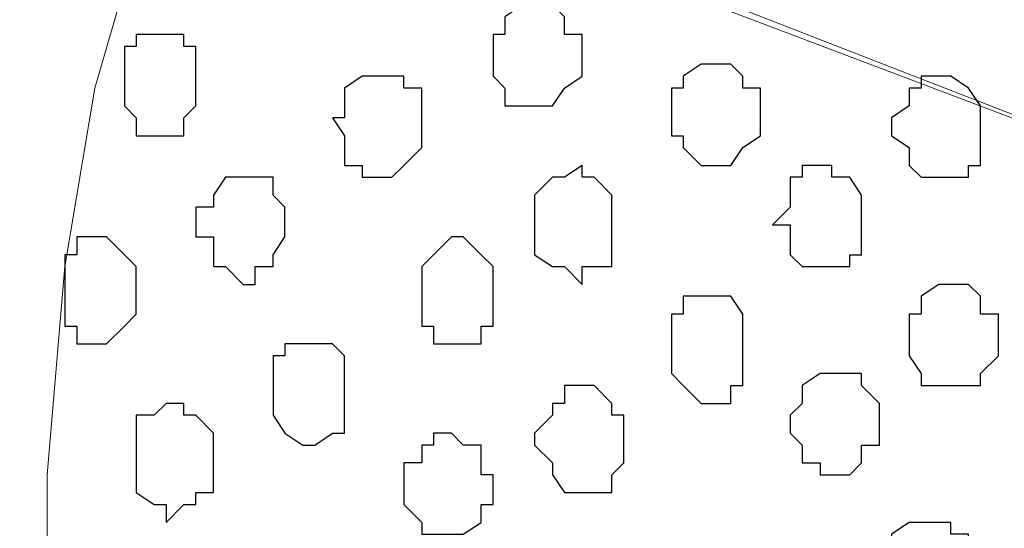
# Model space of a CAD drawing. Units: centimetres. Extents: x -8.7 to 9.3, y -9.1 to 13.4.
# Drawn here: x -3.1 to -2.8, y -3.4 to -3.2 of the extents above; entities that cross this region are included whole.
import ezdxf

# ---------------------------------------------------------------- set-up
doc = ezdxf.new("R2010")
doc.units = ezdxf.units.CM
doc.header["$MEASUREMENT"] = 0
doc.layers.add('Layer 1', color=7, linetype='Continuous')

msp = doc.modelspace()

# ---------------------------------------------------------------- linework, layer by layer
at = {"layer": 'Layer 1', "color": 254}
msp.add_open_spline([(-2.28671, 0.32408), (-2.28671, -0.16723), (-2.28671, -3.59481), (-2.28671, -3.59481), (-2.28671, -3.59481), (-2.28671, -3.59481), (-3.13126, -3.59481), (-3.13126, -3.59481), (-3.13126, -3.59481), (-3.13126, 0.93063), (-3.13126, 0.93063), (-3.13126, 0.93063), (-3.13126, 0.93063), (-2.6771, 0.63585), (-2.43487, 0.47862)], degree=3, knots=[0.5179179, 0.5179179, 0.5179179, 0.5179179, 0.75, 0.75, 0.75, 0.75, 1, 1, 1, 1.25, 1.25, 1.25, 1.25, 1.4333284, 1.4333284, 1.4333284, 1.4333284], dxfattribs=at)
at = {"layer": 'Layer 1', "lineweight": 9}
for points, knots in [([(-3.02966, -3.17359), (-3.02966, -3.17359), (-2.43064, -2.94711), (-2.43064, -2.94711), (-2.43064, -2.94711), (-2.43064, -2.94711), (-2.40947, -2.94711), (-2.40947, -2.94711), (-2.40947, -2.94711), (-2.40947, -2.94711), (-2.39889, -2.95346), (-2.39889, -2.95346), (-2.39889, -2.95346), (-2.39889, -2.95346), (-2.38831, -2.95769), (-2.38831, -2.95769), (-2.38831, -2.95769), (-2.38831, -2.95769), (-2.37137, -2.97886), (-2.37137, -2.97886), (-2.37137, -2.97886), (-2.37137, -2.97886), (-2.36079, -3.01061), (-2.36079, -3.01061), (-2.36079, -3.01061), (-2.36079, -3.01061), (-2.35021, -3.04659), (-2.35021, -3.04659), (-2.35021, -3.04659), (-2.35021, -3.04659), (-2.33962, -3.08892), (-2.33962, -3.08892), (-2.33962, -3.08892), (-2.33962, -3.08892), (-2.33962, -3.13126), (-2.33962, -3.13126), (-2.33962, -3.13126), (-2.33962, -3.13126), (-2.33539, -3.17994), (-2.33539, -3.17994), (-2.33539, -3.17994), (-2.33539, -3.17994), (-2.33962, -3.22651), (-2.33962, -3.22651), (-2.33962, -3.22651), (-2.33962, -3.22651), (-2.33962, -3.26884), (-2.33962, -3.26884), (-2.33962, -3.26884), (-2.33962, -3.26884), (-2.35021, -3.31117), (-2.35021, -3.31117), (-2.35021, -3.31117), (-2.35021, -3.31117), (-2.36079, -3.34292), (-2.36079, -3.34292), (-2.36079, -3.34292), (-2.36079, -3.34292), (-2.37137, -3.37467), (-2.37137, -3.37467), (-2.37137, -3.37467), (-2.37137, -3.37467), (-2.38831, -3.39584), (-2.38831, -3.39584), (-2.38831, -3.39584), (-2.38831, -3.39584), (-2.39889, -3.40007), (-2.39889, -3.40007), (-2.39889, -3.40007), (-2.39889, -3.40007), (-2.40947, -3.40642), (-2.40947, -3.40642), (-2.40947, -3.40642), (-2.40947, -3.40642), (-2.42006, -3.40642), (-2.42006, -3.40642), (-2.42006, -3.40642), (-2.42006, -3.40642), (-2.43064, -3.40007), (-2.43064, -3.40007), (-2.43064, -3.40007), (-2.43064, -3.40007), (-3.02966, -3.17359), (-3.02966, -3.17359)], [0, 0, 0, 0, 0.047619, 0.047619, 0.047619, 0.047619, 0.095238, 0.095238, 0.095238, 0.095238, 0.142857, 0.142857, 0.142857, 0.142857, 0.190476, 0.190476, 0.190476, 0.190476, 0.238095, 0.238095, 0.238095, 0.238095, 0.285714, 0.285714, 0.285714, 0.285714, 0.333333, 0.333333, 0.333333, 0.333333, 0.380952, 0.380952, 0.380952, 0.380952, 0.428571, 0.428571, 0.428571, 0.428571, 0.47619, 0.47619, 0.47619, 0.47619, 0.52381, 0.52381, 0.52381, 0.52381, 0.571429, 0.571429, 0.571429, 0.571429, 0.619048, 0.619048, 0.619048, 0.619048, 0.666667, 0.666667, 0.666667, 0.666667, 0.714286, 0.714286, 0.714286, 0.714286, 0.761905, 0.761905, 0.761905, 0.761905, 0.809524, 0.809524, 0.809524, 0.809524, 0.857143, 0.857143, 0.857143, 0.857143, 0.904762, 0.904762, 0.904762, 0.904762, 0.952381, 0.952381, 0.952381, 0.952381, 1, 1, 1, 1]), ([(-2.42006, -3.40642), (-2.42006, -3.40642), (-3.01907, -3.17359), (-3.01907, -3.17359), (-3.01907, -3.17359), (-3.01907, -3.17359), (-3.03601, -3.17359), (-3.03601, -3.17359), (-3.03601, -3.17359), (-3.03601, -3.17359), (-3.05082, -3.17994), (-3.05082, -3.17994), (-3.05082, -3.17994), (-3.05082, -3.17994), (-3.06776, -3.19476), (-3.06776, -3.19476), (-3.06776, -3.19476), (-3.06776, -3.19476), (-3.07834, -3.21169), (-3.07834, -3.21169), (-3.07834, -3.21169), (-3.07834, -3.21169), (-3.09316, -3.26249), (-3.09316, -3.26249), (-3.09316, -3.26249), (-3.09316, -3.26249), (-3.10374, -3.32599), (-3.10374, -3.32599), (-3.10374, -3.32599), (-3.10374, -3.32599), (-3.11009, -3.40007), (-3.11009, -3.40007), (-3.11009, -3.40007), (-3.11009, -3.40007), (-3.11009, -3.46992), (-3.11009, -3.46992), (-3.11009, -3.46992), (-3.11009, -3.46992), (-3.09951, -3.53766), (-3.09951, -3.53766), (-3.09951, -3.53766), (-3.09951, -3.53766), (-3.08257, -3.59057), (-3.08257, -3.59057), (-3.08257, -3.59057), (-3.08257, -3.59057), (-3.07834, -3.59057), (-3.07834, -3.59057), (-3.07834, -3.59057), (-3.07834, -3.59057), (-3.07834, -3.59481), (-3.07834, -3.59481), (-3.07834, -3.59481), (-3.07834, -3.59481), (-2.93652, -3.59481), (-2.93652, -3.59481), (-2.93652, -3.59481), (-2.93652, -3.59481), (-2.42006, -3.40642), (-2.42006, -3.40642)], [0, 0, 0, 0, 0.066667, 0.066667, 0.066667, 0.066667, 0.133333, 0.133333, 0.133333, 0.133333, 0.2, 0.2, 0.2, 0.2, 0.266667, 0.266667, 0.266667, 0.266667, 0.333333, 0.333333, 0.333333, 0.333333, 0.4, 0.4, 0.4, 0.4, 0.466667, 0.466667, 0.466667, 0.466667, 0.533333, 0.533333, 0.533333, 0.533333, 0.6, 0.6, 0.6, 0.6, 0.666667, 0.666667, 0.666667, 0.666667, 0.733333, 0.733333, 0.733333, 0.733333, 0.8, 0.8, 0.8, 0.8, 0.866667, 0.866667, 0.866667, 0.866667, 0.933333, 0.933333, 0.933333, 0.933333, 1, 1, 1, 1])]:
    msp.add_open_spline(points, degree=3, knots=knots, dxfattribs=at)
at = {"layer": 'Layer 1', "color": 253}
for points, knots in [([(-2.95134, -3.25402), (-2.95134, -3.25402), (-2.95134, -3.24344), (-2.95134, -3.24344), (-2.95134, -3.24344), (-2.95134, -3.24344), (-2.94711, -3.24344), (-2.94711, -3.24344), (-2.94711, -3.24344), (-2.94711, -3.24344), (-2.94711, -3.23709), (-2.94711, -3.23709), (-2.94711, -3.23709), (-2.94711, -3.23709), (-2.94076, -3.23286), (-2.94076, -3.23286), (-2.94076, -3.23286), (-2.94076, -3.23286), (-2.93017, -3.23286), (-2.93017, -3.23286), (-2.93017, -3.23286), (-2.93017, -3.23286), (-2.92594, -3.23709), (-2.92594, -3.23709), (-2.92594, -3.23709), (-2.92594, -3.23709), (-2.92594, -3.24344), (-2.92594, -3.24344), (-2.92594, -3.24344), (-2.92594, -3.24344), (-2.91959, -3.24344), (-2.91959, -3.24344), (-2.91959, -3.24344), (-2.91959, -3.24344), (-2.91959, -3.25826), (-2.91959, -3.25826), (-2.91959, -3.25826), (-2.91959, -3.25826), (-2.92594, -3.26249), (-2.92594, -3.26249), (-2.92594, -3.26249), (-2.92594, -3.26249), (-2.93017, -3.26884), (-2.93017, -3.26884), (-2.93017, -3.26884), (-2.93017, -3.26884), (-2.94711, -3.26884), (-2.94711, -3.26884), (-2.94711, -3.26884), (-2.94711, -3.26884), (-2.94711, -3.26249), (-2.94711, -3.26249), (-2.94711, -3.26249), (-2.94711, -3.26249), (-2.95134, -3.25826), (-2.95134, -3.25826), (-2.95134, -3.25826), (-2.95134, -3.25826), (-2.95134, -3.25402), (-2.95134, -3.25402)], [0, 0, 0, 0, 0.066667, 0.066667, 0.066667, 0.066667, 0.133333, 0.133333, 0.133333, 0.133333, 0.2, 0.2, 0.2, 0.2, 0.266667, 0.266667, 0.266667, 0.266667, 0.333333, 0.333333, 0.333333, 0.333333, 0.4, 0.4, 0.4, 0.4, 0.466667, 0.466667, 0.466667, 0.466667, 0.533333, 0.533333, 0.533333, 0.533333, 0.6, 0.6, 0.6, 0.6, 0.666667, 0.666667, 0.666667, 0.666667, 0.733333, 0.733333, 0.733333, 0.733333, 0.8, 0.8, 0.8, 0.8, 0.866667, 0.866667, 0.866667, 0.866667, 0.933333, 0.933333, 0.933333, 0.933333, 1, 1, 1, 1]), ([(-3.08257, -3.25826), (-3.08257, -3.25826), (-3.08257, -3.24767), (-3.08257, -3.24767), (-3.08257, -3.24767), (-3.08257, -3.24767), (-3.07834, -3.24767), (-3.07834, -3.24767), (-3.07834, -3.24767), (-3.07834, -3.24767), (-3.07834, -3.24344), (-3.07834, -3.24344), (-3.07834, -3.24344), (-3.07834, -3.24344), (-3.06141, -3.24344), (-3.06141, -3.24344), (-3.06141, -3.24344), (-3.06141, -3.24344), (-3.06141, -3.24767), (-3.06141, -3.24767), (-3.06141, -3.24767), (-3.06141, -3.24767), (-3.05717, -3.24767), (-3.05717, -3.24767), (-3.05717, -3.24767), (-3.05717, -3.24767), (-3.05717, -3.26884), (-3.05717, -3.26884), (-3.05717, -3.26884), (-3.05717, -3.26884), (-3.06141, -3.27307), (-3.06141, -3.27307), (-3.06141, -3.27307), (-3.06141, -3.27307), (-3.06141, -3.27942), (-3.06141, -3.27942), (-3.06141, -3.27942), (-3.06141, -3.27942), (-3.07834, -3.27942), (-3.07834, -3.27942), (-3.07834, -3.27942), (-3.07834, -3.27942), (-3.07834, -3.27307), (-3.07834, -3.27307), (-3.07834, -3.27307), (-3.07834, -3.27307), (-3.08257, -3.26884), (-3.08257, -3.26884), (-3.08257, -3.26884), (-3.08257, -3.26884), (-3.08257, -3.25826), (-3.08257, -3.25826)], [0, 0, 0, 0, 0.076923, 0.076923, 0.076923, 0.076923, 0.153846, 0.153846, 0.153846, 0.153846, 0.230769, 0.230769, 0.230769, 0.230769, 0.307692, 0.307692, 0.307692, 0.307692, 0.384615, 0.384615, 0.384615, 0.384615, 0.461538, 0.461538, 0.461538, 0.461538, 0.538462, 0.538462, 0.538462, 0.538462, 0.615385, 0.615385, 0.615385, 0.615385, 0.692308, 0.692308, 0.692308, 0.692308, 0.769231, 0.769231, 0.769231, 0.769231, 0.846154, 0.846154, 0.846154, 0.846154, 0.923077, 0.923077, 0.923077, 0.923077, 1, 1, 1, 1]), ([(-2.88784, -3.27307), (-2.88784, -3.27307), (-2.88784, -3.26249), (-2.88784, -3.26249), (-2.88784, -3.26249), (-2.88784, -3.26249), (-2.88361, -3.26249), (-2.88361, -3.26249), (-2.88361, -3.26249), (-2.88361, -3.26249), (-2.88361, -3.25826), (-2.88361, -3.25826), (-2.88361, -3.25826), (-2.88361, -3.25826), (-2.87726, -3.25402), (-2.87726, -3.25402), (-2.87726, -3.25402), (-2.87726, -3.25402), (-2.86667, -3.25402), (-2.86667, -3.25402), (-2.86667, -3.25402), (-2.86667, -3.25402), (-2.86244, -3.25826), (-2.86244, -3.25826), (-2.86244, -3.25826), (-2.86244, -3.25826), (-2.86244, -3.26249), (-2.86244, -3.26249), (-2.86244, -3.26249), (-2.86244, -3.26249), (-2.85609, -3.26249), (-2.85609, -3.26249), (-2.85609, -3.26249), (-2.85609, -3.26249), (-2.85609, -3.27942), (-2.85609, -3.27942), (-2.85609, -3.27942), (-2.85609, -3.27942), (-2.86244, -3.28366), (-2.86244, -3.28366), (-2.86244, -3.28366), (-2.86244, -3.28366), (-2.86667, -3.29001), (-2.86667, -3.29001), (-2.86667, -3.29001), (-2.86667, -3.29001), (-2.87726, -3.29001), (-2.87726, -3.29001), (-2.87726, -3.29001), (-2.87726, -3.29001), (-2.88361, -3.28366), (-2.88361, -3.28366), (-2.88361, -3.28366), (-2.88361, -3.28366), (-2.88361, -3.27942), (-2.88361, -3.27942), (-2.88361, -3.27942), (-2.88361, -3.27942), (-2.88784, -3.27942), (-2.88784, -3.27942), (-2.88784, -3.27942), (-2.88784, -3.27942), (-2.88784, -3.27307), (-2.88784, -3.27307)], [0, 0, 0, 0, 0.0625, 0.0625, 0.0625, 0.0625, 0.125, 0.125, 0.125, 0.125, 0.1875, 0.1875, 0.1875, 0.1875, 0.25, 0.25, 0.25, 0.25, 0.3125, 0.3125, 0.3125, 0.3125, 0.375, 0.375, 0.375, 0.375, 0.4375, 0.4375, 0.4375, 0.4375, 0.5, 0.5, 0.5, 0.5, 0.5625, 0.5625, 0.5625, 0.5625, 0.625, 0.625, 0.625, 0.625, 0.6875, 0.6875, 0.6875, 0.6875, 0.75, 0.75, 0.75, 0.75, 0.8125, 0.8125, 0.8125, 0.8125, 0.875, 0.875, 0.875, 0.875, 0.9375, 0.9375, 0.9375, 0.9375, 1, 1, 1, 1]), ([(-2.80952, -3.27942), (-2.80952, -3.27942), (-2.80952, -3.27307), (-2.80952, -3.27307), (-2.80952, -3.27307), (-2.80952, -3.27307), (-2.80317, -3.26884), (-2.80317, -3.26884), (-2.80317, -3.26884), (-2.80317, -3.26884), (-2.80317, -3.26249), (-2.80317, -3.26249), (-2.80317, -3.26249), (-2.80317, -3.26249), (-2.79894, -3.26249), (-2.79894, -3.26249), (-2.79894, -3.26249), (-2.79894, -3.26249), (-2.79894, -3.25826), (-2.79894, -3.25826), (-2.79894, -3.25826), (-2.79894, -3.25826), (-2.78836, -3.25826), (-2.78836, -3.25826), (-2.78836, -3.25826), (-2.78836, -3.25826), (-2.78201, -3.26249), (-2.78201, -3.26249), (-2.78201, -3.26249), (-2.78201, -3.26249), (-2.77777, -3.26884), (-2.77777, -3.26884), (-2.77777, -3.26884), (-2.77777, -3.26884), (-2.77777, -3.29001), (-2.77777, -3.29001), (-2.77777, -3.29001), (-2.77777, -3.29001), (-2.78201, -3.29001), (-2.78201, -3.29001), (-2.78201, -3.29001), (-2.78201, -3.29001), (-2.78201, -3.29424), (-2.78201, -3.29424), (-2.78201, -3.29424), (-2.78201, -3.29424), (-2.79894, -3.29424), (-2.79894, -3.29424), (-2.79894, -3.29424), (-2.79894, -3.29424), (-2.80317, -3.29001), (-2.80317, -3.29001), (-2.80317, -3.29001), (-2.80317, -3.29001), (-2.80317, -3.28366), (-2.80317, -3.28366), (-2.80317, -3.28366), (-2.80317, -3.28366), (-2.80952, -3.27942), (-2.80952, -3.27942)], [0, 0, 0, 0, 0.066667, 0.066667, 0.066667, 0.066667, 0.133333, 0.133333, 0.133333, 0.133333, 0.2, 0.2, 0.2, 0.2, 0.266667, 0.266667, 0.266667, 0.266667, 0.333333, 0.333333, 0.333333, 0.333333, 0.4, 0.4, 0.4, 0.4, 0.466667, 0.466667, 0.466667, 0.466667, 0.533333, 0.533333, 0.533333, 0.533333, 0.6, 0.6, 0.6, 0.6, 0.666667, 0.666667, 0.666667, 0.666667, 0.733333, 0.733333, 0.733333, 0.733333, 0.8, 0.8, 0.8, 0.8, 0.866667, 0.866667, 0.866667, 0.866667, 0.933333, 0.933333, 0.933333, 0.933333, 1, 1, 1, 1]), ([(-2.93652, -3.31117), (-2.93652, -3.31117), (-2.93652, -3.30059), (-2.93652, -3.30059), (-2.93652, -3.30059), (-2.93652, -3.30059), (-2.93017, -3.29424), (-2.93017, -3.29424), (-2.93017, -3.29424), (-2.93017, -3.29424), (-2.92594, -3.29424), (-2.92594, -3.29424), (-2.92594, -3.29424), (-2.92594, -3.29424), (-2.91959, -3.29001), (-2.91959, -3.29001), (-2.91959, -3.29001), (-2.91959, -3.29001), (-2.91959, -3.29424), (-2.91959, -3.29424), (-2.91959, -3.29424), (-2.91959, -3.29424), (-2.91536, -3.29424), (-2.91536, -3.29424), (-2.91536, -3.29424), (-2.91536, -3.29424), (-2.90901, -3.30059), (-2.90901, -3.30059), (-2.90901, -3.30059), (-2.90901, -3.30059), (-2.90901, -3.32599), (-2.90901, -3.32599), (-2.90901, -3.32599), (-2.90901, -3.32599), (-2.91959, -3.32599), (-2.91959, -3.32599), (-2.91959, -3.32599), (-2.91959, -3.32599), (-2.91959, -3.33234), (-2.91959, -3.33234), (-2.91959, -3.33234), (-2.91959, -3.33234), (-2.92594, -3.32599), (-2.92594, -3.32599), (-2.92594, -3.32599), (-2.92594, -3.32599), (-2.93017, -3.32599), (-2.93017, -3.32599), (-2.93017, -3.32599), (-2.93017, -3.32599), (-2.93652, -3.32176), (-2.93652, -3.32176), (-2.93652, -3.32176), (-2.93652, -3.32176), (-2.93652, -3.31117), (-2.93652, -3.31117)], [0, 0, 0, 0, 0.071429, 0.071429, 0.071429, 0.071429, 0.142857, 0.142857, 0.142857, 0.142857, 0.214286, 0.214286, 0.214286, 0.214286, 0.285714, 0.285714, 0.285714, 0.285714, 0.357143, 0.357143, 0.357143, 0.357143, 0.428571, 0.428571, 0.428571, 0.428571, 0.5, 0.5, 0.5, 0.5, 0.571429, 0.571429, 0.571429, 0.571429, 0.642857, 0.642857, 0.642857, 0.642857, 0.714286, 0.714286, 0.714286, 0.714286, 0.785714, 0.785714, 0.785714, 0.785714, 0.857143, 0.857143, 0.857143, 0.857143, 0.928571, 0.928571, 0.928571, 0.928571, 1, 1, 1, 1]), ([(-2.85186, -3.31117), (-2.85186, -3.31117), (-2.84551, -3.30482), (-2.84551, -3.30482), (-2.84551, -3.30482), (-2.84551, -3.30482), (-2.84551, -3.29424), (-2.84551, -3.29424), (-2.84551, -3.29424), (-2.84551, -3.29424), (-2.84127, -3.29424), (-2.84127, -3.29424), (-2.84127, -3.29424), (-2.84127, -3.29424), (-2.84127, -3.29001), (-2.84127, -3.29001), (-2.84127, -3.29001), (-2.84127, -3.29001), (-2.83069, -3.29001), (-2.83069, -3.29001), (-2.83069, -3.29001), (-2.83069, -3.29001), (-2.83069, -3.29424), (-2.83069, -3.29424), (-2.83069, -3.29424), (-2.83069, -3.29424), (-2.82434, -3.29424), (-2.82434, -3.29424), (-2.82434, -3.29424), (-2.82434, -3.29424), (-2.82011, -3.30059), (-2.82011, -3.30059), (-2.82011, -3.30059), (-2.82011, -3.30059), (-2.82011, -3.32176), (-2.82011, -3.32176), (-2.82011, -3.32176), (-2.82011, -3.32176), (-2.82434, -3.32176), (-2.82434, -3.32176), (-2.82434, -3.32176), (-2.82434, -3.32176), (-2.82434, -3.32599), (-2.82434, -3.32599), (-2.82434, -3.32599), (-2.82434, -3.32599), (-2.84127, -3.32599), (-2.84127, -3.32599), (-2.84127, -3.32599), (-2.84127, -3.32599), (-2.84551, -3.32176), (-2.84551, -3.32176), (-2.84551, -3.32176), (-2.84551, -3.32176), (-2.84551, -3.31117), (-2.84551, -3.31117), (-2.84551, -3.31117), (-2.84551, -3.31117), (-2.85186, -3.31117), (-2.85186, -3.31117)], [0, 0, 0, 0, 0.066667, 0.066667, 0.066667, 0.066667, 0.133333, 0.133333, 0.133333, 0.133333, 0.2, 0.2, 0.2, 0.2, 0.266667, 0.266667, 0.266667, 0.266667, 0.333333, 0.333333, 0.333333, 0.333333, 0.4, 0.4, 0.4, 0.4, 0.466667, 0.466667, 0.466667, 0.466667, 0.533333, 0.533333, 0.533333, 0.533333, 0.6, 0.6, 0.6, 0.6, 0.666667, 0.666667, 0.666667, 0.666667, 0.733333, 0.733333, 0.733333, 0.733333, 0.8, 0.8, 0.8, 0.8, 0.866667, 0.866667, 0.866667, 0.866667, 0.933333, 0.933333, 0.933333, 0.933333, 1, 1, 1, 1]), ([(-3.05717, -3.31117), (-3.05717, -3.31117), (-3.05717, -3.30482), (-3.05717, -3.30482), (-3.05717, -3.30482), (-3.05717, -3.30482), (-3.05082, -3.30482), (-3.05082, -3.30482), (-3.05082, -3.30482), (-3.05082, -3.30482), (-3.05082, -3.30059), (-3.05082, -3.30059), (-3.05082, -3.30059), (-3.05082, -3.30059), (-3.04659, -3.29424), (-3.04659, -3.29424), (-3.04659, -3.29424), (-3.04659, -3.29424), (-3.02966, -3.29424), (-3.02966, -3.29424), (-3.02966, -3.29424), (-3.02966, -3.29424), (-3.02966, -3.30059), (-3.02966, -3.30059), (-3.02966, -3.30059), (-3.02966, -3.30059), (-3.02542, -3.30482), (-3.02542, -3.30482), (-3.02542, -3.30482), (-3.02542, -3.30482), (-3.02542, -3.31541), (-3.02542, -3.31541), (-3.02542, -3.31541), (-3.02542, -3.31541), (-3.02966, -3.32176), (-3.02966, -3.32176), (-3.02966, -3.32176), (-3.02966, -3.32176), (-3.02966, -3.32599), (-3.02966, -3.32599), (-3.02966, -3.32599), (-3.02966, -3.32599), (-3.03601, -3.32599), (-3.03601, -3.32599), (-3.03601, -3.32599), (-3.03601, -3.32599), (-3.03601, -3.33234), (-3.03601, -3.33234), (-3.03601, -3.33234), (-3.03601, -3.33234), (-3.04024, -3.33234), (-3.04024, -3.33234), (-3.04024, -3.33234), (-3.04024, -3.33234), (-3.04659, -3.32599), (-3.04659, -3.32599), (-3.04659, -3.32599), (-3.04659, -3.32599), (-3.05082, -3.32599), (-3.05082, -3.32599), (-3.05082, -3.32599), (-3.05082, -3.32599), (-3.05082, -3.31541), (-3.05082, -3.31541), (-3.05082, -3.31541), (-3.05082, -3.31541), (-3.05717, -3.31541), (-3.05717, -3.31541), (-3.05717, -3.31541), (-3.05717, -3.31541), (-3.05717, -3.31117), (-3.05717, -3.31117)], [0, 0, 0, 0, 0.055556, 0.055556, 0.055556, 0.055556, 0.111111, 0.111111, 0.111111, 0.111111, 0.166667, 0.166667, 0.166667, 0.166667, 0.222222, 0.222222, 0.222222, 0.222222, 0.277778, 0.277778, 0.277778, 0.277778, 0.333333, 0.333333, 0.333333, 0.333333, 0.388889, 0.388889, 0.388889, 0.388889, 0.444444, 0.444444, 0.444444, 0.444444, 0.5, 0.5, 0.5, 0.5, 0.555556, 0.555556, 0.555556, 0.555556, 0.611111, 0.611111, 0.611111, 0.611111, 0.666667, 0.666667, 0.666667, 0.666667, 0.722222, 0.722222, 0.722222, 0.722222, 0.777778, 0.777778, 0.777778, 0.777778, 0.833333, 0.833333, 0.833333, 0.833333, 0.888889, 0.888889, 0.888889, 0.888889, 0.944444, 0.944444, 0.944444, 0.944444, 1, 1, 1, 1]), ([(-2.80317, -3.35351), (-2.80317, -3.35351), (-2.80317, -3.34292), (-2.80317, -3.34292), (-2.80317, -3.34292), (-2.80317, -3.34292), (-2.79894, -3.34292), (-2.79894, -3.34292), (-2.79894, -3.34292), (-2.79894, -3.34292), (-2.79894, -3.33657), (-2.79894, -3.33657), (-2.79894, -3.33657), (-2.79894, -3.33657), (-2.79259, -3.33234), (-2.79259, -3.33234), (-2.79259, -3.33234), (-2.79259, -3.33234), (-2.78201, -3.33234), (-2.78201, -3.33234), (-2.78201, -3.33234), (-2.78201, -3.33234), (-2.77777, -3.33657), (-2.77777, -3.33657), (-2.77777, -3.33657), (-2.77777, -3.33657), (-2.77777, -3.34292), (-2.77777, -3.34292), (-2.77777, -3.34292), (-2.77777, -3.34292), (-2.77142, -3.34292), (-2.77142, -3.34292), (-2.77142, -3.34292), (-2.77142, -3.34292), (-2.77142, -3.35774), (-2.77142, -3.35774), (-2.77142, -3.35774), (-2.77142, -3.35774), (-2.77777, -3.36409), (-2.77777, -3.36409), (-2.77777, -3.36409), (-2.77777, -3.36409), (-2.77777, -3.36832), (-2.77777, -3.36832), (-2.77777, -3.36832), (-2.77777, -3.36832), (-2.79894, -3.36832), (-2.79894, -3.36832), (-2.79894, -3.36832), (-2.79894, -3.36832), (-2.79894, -3.36409), (-2.79894, -3.36409), (-2.79894, -3.36409), (-2.79894, -3.36409), (-2.80317, -3.35774), (-2.80317, -3.35774), (-2.80317, -3.35774), (-2.80317, -3.35774), (-2.80317, -3.35351), (-2.80317, -3.35351)], [0, 0, 0, 0, 0.066667, 0.066667, 0.066667, 0.066667, 0.133333, 0.133333, 0.133333, 0.133333, 0.2, 0.2, 0.2, 0.2, 0.266667, 0.266667, 0.266667, 0.266667, 0.333333, 0.333333, 0.333333, 0.333333, 0.4, 0.4, 0.4, 0.4, 0.466667, 0.466667, 0.466667, 0.466667, 0.533333, 0.533333, 0.533333, 0.533333, 0.6, 0.6, 0.6, 0.6, 0.666667, 0.666667, 0.666667, 0.666667, 0.733333, 0.733333, 0.733333, 0.733333, 0.8, 0.8, 0.8, 0.8, 0.866667, 0.866667, 0.866667, 0.866667, 0.933333, 0.933333, 0.933333, 0.933333, 1, 1, 1, 1]), ([(-3.02966, -3.36832), (-3.02966, -3.36832), (-3.02966, -3.35774), (-3.02966, -3.35774), (-3.02966, -3.35774), (-3.02966, -3.35774), (-3.02542, -3.35774), (-3.02542, -3.35774), (-3.02542, -3.35774), (-3.02542, -3.35774), (-3.02542, -3.35351), (-3.02542, -3.35351), (-3.02542, -3.35351), (-3.02542, -3.35351), (-3.00849, -3.35351), (-3.00849, -3.35351), (-3.00849, -3.35351), (-3.00849, -3.35351), (-3.00426, -3.35774), (-3.00426, -3.35774), (-3.00426, -3.35774), (-3.00426, -3.35774), (-3.00426, -3.38526), (-3.00426, -3.38526), (-3.00426, -3.38526), (-3.00426, -3.38526), (-3.00849, -3.38526), (-3.00849, -3.38526), (-3.00849, -3.38526), (-3.00849, -3.38526), (-3.01484, -3.38949), (-3.01484, -3.38949), (-3.01484, -3.38949), (-3.01484, -3.38949), (-3.01907, -3.38949), (-3.01907, -3.38949), (-3.01907, -3.38949), (-3.01907, -3.38949), (-3.02542, -3.38526), (-3.02542, -3.38526), (-3.02542, -3.38526), (-3.02542, -3.38526), (-3.02966, -3.37891), (-3.02966, -3.37891), (-3.02966, -3.37891), (-3.02966, -3.37891), (-3.02966, -3.36832), (-3.02966, -3.36832)], [0, 0, 0, 0, 0.083333, 0.083333, 0.083333, 0.083333, 0.166667, 0.166667, 0.166667, 0.166667, 0.25, 0.25, 0.25, 0.25, 0.333333, 0.333333, 0.333333, 0.333333, 0.416667, 0.416667, 0.416667, 0.416667, 0.5, 0.5, 0.5, 0.5, 0.583333, 0.583333, 0.583333, 0.583333, 0.666667, 0.666667, 0.666667, 0.666667, 0.75, 0.75, 0.75, 0.75, 0.833333, 0.833333, 0.833333, 0.833333, 0.916667, 0.916667, 0.916667, 0.916667, 1, 1, 1, 1]), ([(-2.93652, -3.38949), (-2.93652, -3.38949), (-2.93652, -3.38526), (-2.93652, -3.38526), (-2.93652, -3.38526), (-2.93652, -3.38526), (-2.93017, -3.37891), (-2.93017, -3.37891), (-2.93017, -3.37891), (-2.93017, -3.37891), (-2.93017, -3.37467), (-2.93017, -3.37467), (-2.93017, -3.37467), (-2.93017, -3.37467), (-2.92594, -3.37467), (-2.92594, -3.37467), (-2.92594, -3.37467), (-2.92594, -3.37467), (-2.92594, -3.36832), (-2.92594, -3.36832), (-2.92594, -3.36832), (-2.92594, -3.36832), (-2.91536, -3.36832), (-2.91536, -3.36832), (-2.91536, -3.36832), (-2.91536, -3.36832), (-2.90901, -3.37467), (-2.90901, -3.37467), (-2.90901, -3.37467), (-2.90901, -3.37467), (-2.90901, -3.37891), (-2.90901, -3.37891), (-2.90901, -3.37891), (-2.90901, -3.37891), (-2.90477, -3.37891), (-2.90477, -3.37891), (-2.90477, -3.37891), (-2.90477, -3.37891), (-2.90477, -3.39584), (-2.90477, -3.39584), (-2.90477, -3.39584), (-2.90477, -3.39584), (-2.90901, -3.40007), (-2.90901, -3.40007), (-2.90901, -3.40007), (-2.90901, -3.40007), (-2.90901, -3.40642), (-2.90901, -3.40642), (-2.90901, -3.40642), (-2.90901, -3.40642), (-2.92594, -3.40642), (-2.92594, -3.40642), (-2.92594, -3.40642), (-2.92594, -3.40642), (-2.93017, -3.40007), (-2.93017, -3.40007), (-2.93017, -3.40007), (-2.93017, -3.40007), (-2.93017, -3.39584), (-2.93017, -3.39584), (-2.93017, -3.39584), (-2.93017, -3.39584), (-2.93652, -3.38949), (-2.93652, -3.38949)], [0, 0, 0, 0, 0.0625, 0.0625, 0.0625, 0.0625, 0.125, 0.125, 0.125, 0.125, 0.1875, 0.1875, 0.1875, 0.1875, 0.25, 0.25, 0.25, 0.25, 0.3125, 0.3125, 0.3125, 0.3125, 0.375, 0.375, 0.375, 0.375, 0.4375, 0.4375, 0.4375, 0.4375, 0.5, 0.5, 0.5, 0.5, 0.5625, 0.5625, 0.5625, 0.5625, 0.625, 0.625, 0.625, 0.625, 0.6875, 0.6875, 0.6875, 0.6875, 0.75, 0.75, 0.75, 0.75, 0.8125, 0.8125, 0.8125, 0.8125, 0.875, 0.875, 0.875, 0.875, 0.9375, 0.9375, 0.9375, 0.9375, 1, 1, 1, 1]), ([(-3.07834, -3.39584), (-3.07834, -3.39584), (-3.07834, -3.37891), (-3.07834, -3.37891), (-3.07834, -3.37891), (-3.07834, -3.37891), (-3.07199, -3.37891), (-3.07199, -3.37891), (-3.07199, -3.37891), (-3.07199, -3.37891), (-3.06776, -3.37467), (-3.06776, -3.37467), (-3.06776, -3.37467), (-3.06776, -3.37467), (-3.06141, -3.37467), (-3.06141, -3.37467), (-3.06141, -3.37467), (-3.06141, -3.37467), (-3.06141, -3.37891), (-3.06141, -3.37891), (-3.06141, -3.37891), (-3.06141, -3.37891), (-3.05717, -3.37891), (-3.05717, -3.37891), (-3.05717, -3.37891), (-3.05717, -3.37891), (-3.05082, -3.38526), (-3.05082, -3.38526), (-3.05082, -3.38526), (-3.05082, -3.38526), (-3.05082, -3.40642), (-3.05082, -3.40642), (-3.05082, -3.40642), (-3.05082, -3.40642), (-3.05717, -3.40642), (-3.05717, -3.40642), (-3.05717, -3.40642), (-3.05717, -3.40642), (-3.05717, -3.41066), (-3.05717, -3.41066), (-3.05717, -3.41066), (-3.05717, -3.41066), (-3.06141, -3.41066), (-3.06141, -3.41066), (-3.06141, -3.41066), (-3.06141, -3.41066), (-3.06776, -3.41701), (-3.06776, -3.41701), (-3.06776, -3.41701), (-3.06776, -3.41701), (-3.06776, -3.41066), (-3.06776, -3.41066), (-3.06776, -3.41066), (-3.06776, -3.41066), (-3.07199, -3.41066), (-3.07199, -3.41066), (-3.07199, -3.41066), (-3.07199, -3.41066), (-3.07834, -3.40642), (-3.07834, -3.40642), (-3.07834, -3.40642), (-3.07834, -3.40642), (-3.07834, -3.39584), (-3.07834, -3.39584)], [0, 0, 0, 0, 0.0625, 0.0625, 0.0625, 0.0625, 0.125, 0.125, 0.125, 0.125, 0.1875, 0.1875, 0.1875, 0.1875, 0.25, 0.25, 0.25, 0.25, 0.3125, 0.3125, 0.3125, 0.3125, 0.375, 0.375, 0.375, 0.375, 0.4375, 0.4375, 0.4375, 0.4375, 0.5, 0.5, 0.5, 0.5, 0.5625, 0.5625, 0.5625, 0.5625, 0.625, 0.625, 0.625, 0.625, 0.6875, 0.6875, 0.6875, 0.6875, 0.75, 0.75, 0.75, 0.75, 0.8125, 0.8125, 0.8125, 0.8125, 0.875, 0.875, 0.875, 0.875, 0.9375, 0.9375, 0.9375, 0.9375, 1, 1, 1, 1]), ([(-2.98309, -3.40642), (-2.98309, -3.40642), (-2.98309, -3.39584), (-2.98309, -3.39584), (-2.98309, -3.39584), (-2.98309, -3.39584), (-2.97674, -3.39584), (-2.97674, -3.39584), (-2.97674, -3.39584), (-2.97674, -3.39584), (-2.97674, -3.38949), (-2.97674, -3.38949), (-2.97674, -3.38949), (-2.97674, -3.38949), (-2.97251, -3.38949), (-2.97251, -3.38949), (-2.97251, -3.38949), (-2.97251, -3.38949), (-2.97251, -3.38526), (-2.97251, -3.38526), (-2.97251, -3.38526), (-2.97251, -3.38526), (-2.96616, -3.38526), (-2.96616, -3.38526), (-2.96616, -3.38526), (-2.96616, -3.38526), (-2.96192, -3.38949), (-2.96192, -3.38949), (-2.96192, -3.38949), (-2.96192, -3.38949), (-2.95557, -3.38949), (-2.95557, -3.38949), (-2.95557, -3.38949), (-2.95557, -3.38949), (-2.95557, -3.40007), (-2.95557, -3.40007), (-2.95557, -3.40007), (-2.95557, -3.40007), (-2.95134, -3.40007), (-2.95134, -3.40007), (-2.95134, -3.40007), (-2.95134, -3.40007), (-2.95134, -3.41066), (-2.95134, -3.41066), (-2.95134, -3.41066), (-2.95134, -3.41066), (-2.95557, -3.41066), (-2.95557, -3.41066), (-2.95557, -3.41066), (-2.95557, -3.41066), (-2.95557, -3.41701), (-2.95557, -3.41701), (-2.95557, -3.41701), (-2.95557, -3.41701), (-2.96192, -3.42124), (-2.96192, -3.42124), (-2.96192, -3.42124), (-2.96192, -3.42124), (-2.97674, -3.42124), (-2.97674, -3.42124), (-2.97674, -3.42124), (-2.97674, -3.42124), (-2.97674, -3.41701), (-2.97674, -3.41701), (-2.97674, -3.41701), (-2.97674, -3.41701), (-2.98309, -3.41066), (-2.98309, -3.41066), (-2.98309, -3.41066), (-2.98309, -3.41066), (-2.98309, -3.40642), (-2.98309, -3.40642)], [0, 0, 0, 0, 0.055556, 0.055556, 0.055556, 0.055556, 0.111111, 0.111111, 0.111111, 0.111111, 0.166667, 0.166667, 0.166667, 0.166667, 0.222222, 0.222222, 0.222222, 0.222222, 0.277778, 0.277778, 0.277778, 0.277778, 0.333333, 0.333333, 0.333333, 0.333333, 0.388889, 0.388889, 0.388889, 0.388889, 0.444444, 0.444444, 0.444444, 0.444444, 0.5, 0.5, 0.5, 0.5, 0.555556, 0.555556, 0.555556, 0.555556, 0.611111, 0.611111, 0.611111, 0.611111, 0.666667, 0.666667, 0.666667, 0.666667, 0.722222, 0.722222, 0.722222, 0.722222, 0.777778, 0.777778, 0.777778, 0.777778, 0.833333, 0.833333, 0.833333, 0.833333, 0.888889, 0.888889, 0.888889, 0.888889, 0.944444, 0.944444, 0.944444, 0.944444, 1, 1, 1, 1]), ([(-2.80952, -3.43182), (-2.80952, -3.43182), (-2.80952, -3.42124), (-2.80952, -3.42124), (-2.80952, -3.42124), (-2.80952, -3.42124), (-2.80317, -3.41701), (-2.80317, -3.41701), (-2.80317, -3.41701), (-2.80317, -3.41701), (-2.78836, -3.41701), (-2.78836, -3.41701), (-2.78836, -3.41701), (-2.78836, -3.41701), (-2.78836, -3.42124), (-2.78836, -3.42124), (-2.78836, -3.42124), (-2.78836, -3.42124), (-2.78201, -3.42124), (-2.78201, -3.42124), (-2.78201, -3.42124), (-2.78201, -3.42124), (-2.78201, -3.44241), (-2.78201, -3.44241), (-2.78201, -3.44241), (-2.78201, -3.44241), (-2.79259, -3.45299), (-2.79259, -3.45299), (-2.79259, -3.45299), (-2.79259, -3.45299), (-2.80317, -3.45299), (-2.80317, -3.45299), (-2.80317, -3.45299), (-2.80317, -3.45299), (-2.80317, -3.44876), (-2.80317, -3.44876), (-2.80317, -3.44876), (-2.80317, -3.44876), (-2.80952, -3.44876), (-2.80952, -3.44876), (-2.80952, -3.44876), (-2.80952, -3.44876), (-2.80952, -3.43182), (-2.80952, -3.43182)], [0, 0, 0, 0, 0.090909, 0.090909, 0.090909, 0.090909, 0.181818, 0.181818, 0.181818, 0.181818, 0.272727, 0.272727, 0.272727, 0.272727, 0.363636, 0.363636, 0.363636, 0.363636, 0.454545, 0.454545, 0.454545, 0.454545, 0.545455, 0.545455, 0.545455, 0.545455, 0.636364, 0.636364, 0.636364, 0.636364, 0.727273, 0.727273, 0.727273, 0.727273, 0.818182, 0.818182, 0.818182, 0.818182, 0.909091, 0.909091, 0.909091, 0.909091, 1, 1, 1, 1])]:
    msp.add_open_spline(points, degree=3, knots=knots, dxfattribs=at)
at = {"layer": 'Layer 1', "color": 8}
for points, knots in [([(-3.00849, -3.27307), (-3.00849, -3.27307), (-3.00426, -3.27307), (-3.00426, -3.27307), (-3.00426, -3.27307), (-3.00426, -3.27307), (-3.00426, -3.26249), (-3.00426, -3.26249), (-3.00426, -3.26249), (-3.00426, -3.26249), (-2.99791, -3.25826), (-2.99791, -3.25826), (-2.99791, -3.25826), (-2.99791, -3.25826), (-2.98309, -3.25826), (-2.98309, -3.25826), (-2.98309, -3.25826), (-2.98309, -3.25826), (-2.98309, -3.26249), (-2.98309, -3.26249), (-2.98309, -3.26249), (-2.98309, -3.26249), (-2.97674, -3.26249), (-2.97674, -3.26249), (-2.97674, -3.26249), (-2.97674, -3.26249), (-2.97674, -3.28366), (-2.97674, -3.28366), (-2.97674, -3.28366), (-2.97674, -3.28366), (-2.98309, -3.29001), (-2.98309, -3.29001), (-2.98309, -3.29001), (-2.98309, -3.29001), (-2.98732, -3.29424), (-2.98732, -3.29424), (-2.98732, -3.29424), (-2.98732, -3.29424), (-2.99791, -3.29424), (-2.99791, -3.29424), (-2.99791, -3.29424), (-2.99791, -3.29424), (-2.99791, -3.29001), (-2.99791, -3.29001), (-2.99791, -3.29001), (-2.99791, -3.29001), (-3.00426, -3.29001), (-3.00426, -3.29001), (-3.00426, -3.29001), (-3.00426, -3.29001), (-3.00426, -3.27942), (-3.00426, -3.27942), (-3.00426, -3.27942), (-3.00426, -3.27942), (-3.00849, -3.27307), (-3.00849, -3.27307)], [0, 0, 0, 0, 0.071429, 0.071429, 0.071429, 0.071429, 0.142857, 0.142857, 0.142857, 0.142857, 0.214286, 0.214286, 0.214286, 0.214286, 0.285714, 0.285714, 0.285714, 0.285714, 0.357143, 0.357143, 0.357143, 0.357143, 0.428571, 0.428571, 0.428571, 0.428571, 0.5, 0.5, 0.5, 0.5, 0.571429, 0.571429, 0.571429, 0.571429, 0.642857, 0.642857, 0.642857, 0.642857, 0.714286, 0.714286, 0.714286, 0.714286, 0.785714, 0.785714, 0.785714, 0.785714, 0.857143, 0.857143, 0.857143, 0.857143, 0.928571, 0.928571, 0.928571, 0.928571, 1, 1, 1, 1]), ([(-3.10374, -3.33234), (-3.10374, -3.33234), (-3.10374, -3.32176), (-3.10374, -3.32176), (-3.10374, -3.32176), (-3.10374, -3.32176), (-3.09951, -3.32176), (-3.09951, -3.32176), (-3.09951, -3.32176), (-3.09951, -3.32176), (-3.09951, -3.31541), (-3.09951, -3.31541), (-3.09951, -3.31541), (-3.09951, -3.31541), (-3.08892, -3.31541), (-3.08892, -3.31541), (-3.08892, -3.31541), (-3.08892, -3.31541), (-3.08257, -3.32176), (-3.08257, -3.32176), (-3.08257, -3.32176), (-3.08257, -3.32176), (-3.07834, -3.32599), (-3.07834, -3.32599), (-3.07834, -3.32599), (-3.07834, -3.32599), (-3.07834, -3.34292), (-3.07834, -3.34292), (-3.07834, -3.34292), (-3.07834, -3.34292), (-3.08257, -3.34716), (-3.08257, -3.34716), (-3.08257, -3.34716), (-3.08257, -3.34716), (-3.08892, -3.35351), (-3.08892, -3.35351), (-3.08892, -3.35351), (-3.08892, -3.35351), (-3.09951, -3.35351), (-3.09951, -3.35351), (-3.09951, -3.35351), (-3.09951, -3.35351), (-3.09951, -3.34716), (-3.09951, -3.34716), (-3.09951, -3.34716), (-3.09951, -3.34716), (-3.10374, -3.34716), (-3.10374, -3.34716), (-3.10374, -3.34716), (-3.10374, -3.34716), (-3.10374, -3.33234), (-3.10374, -3.33234)], [0, 0, 0, 0, 0.076923, 0.076923, 0.076923, 0.076923, 0.153846, 0.153846, 0.153846, 0.153846, 0.230769, 0.230769, 0.230769, 0.230769, 0.307692, 0.307692, 0.307692, 0.307692, 0.384615, 0.384615, 0.384615, 0.384615, 0.461538, 0.461538, 0.461538, 0.461538, 0.538462, 0.538462, 0.538462, 0.538462, 0.615385, 0.615385, 0.615385, 0.615385, 0.692308, 0.692308, 0.692308, 0.692308, 0.769231, 0.769231, 0.769231, 0.769231, 0.846154, 0.846154, 0.846154, 0.846154, 0.923077, 0.923077, 0.923077, 0.923077, 1, 1, 1, 1]), ([(-2.97674, -3.33657), (-2.97674, -3.33657), (-2.97674, -3.32599), (-2.97674, -3.32599), (-2.97674, -3.32599), (-2.97674, -3.32599), (-2.97251, -3.32176), (-2.97251, -3.32176), (-2.97251, -3.32176), (-2.97251, -3.32176), (-2.96616, -3.31541), (-2.96616, -3.31541), (-2.96616, -3.31541), (-2.96616, -3.31541), (-2.96192, -3.31541), (-2.96192, -3.31541), (-2.96192, -3.31541), (-2.96192, -3.31541), (-2.95557, -3.32176), (-2.95557, -3.32176), (-2.95557, -3.32176), (-2.95557, -3.32176), (-2.95134, -3.32599), (-2.95134, -3.32599), (-2.95134, -3.32599), (-2.95134, -3.32599), (-2.95134, -3.34716), (-2.95134, -3.34716), (-2.95134, -3.34716), (-2.95134, -3.34716), (-2.95557, -3.34716), (-2.95557, -3.34716), (-2.95557, -3.34716), (-2.95557, -3.34716), (-2.95557, -3.35351), (-2.95557, -3.35351), (-2.95557, -3.35351), (-2.95557, -3.35351), (-2.97251, -3.35351), (-2.97251, -3.35351), (-2.97251, -3.35351), (-2.97251, -3.35351), (-2.97251, -3.34716), (-2.97251, -3.34716), (-2.97251, -3.34716), (-2.97251, -3.34716), (-2.97674, -3.34716), (-2.97674, -3.34716), (-2.97674, -3.34716), (-2.97674, -3.34716), (-2.97674, -3.33657), (-2.97674, -3.33657)], [0, 0, 0, 0, 0.076923, 0.076923, 0.076923, 0.076923, 0.153846, 0.153846, 0.153846, 0.153846, 0.230769, 0.230769, 0.230769, 0.230769, 0.307692, 0.307692, 0.307692, 0.307692, 0.384615, 0.384615, 0.384615, 0.384615, 0.461538, 0.461538, 0.461538, 0.461538, 0.538462, 0.538462, 0.538462, 0.538462, 0.615385, 0.615385, 0.615385, 0.615385, 0.692308, 0.692308, 0.692308, 0.692308, 0.769231, 0.769231, 0.769231, 0.769231, 0.846154, 0.846154, 0.846154, 0.846154, 0.923077, 0.923077, 0.923077, 0.923077, 1, 1, 1, 1]), ([(-2.84551, -3.37891), (-2.84551, -3.37891), (-2.84127, -3.37467), (-2.84127, -3.37467), (-2.84127, -3.37467), (-2.84127, -3.37467), (-2.84127, -3.36832), (-2.84127, -3.36832), (-2.84127, -3.36832), (-2.84127, -3.36832), (-2.83492, -3.36409), (-2.83492, -3.36409), (-2.83492, -3.36409), (-2.83492, -3.36409), (-2.82011, -3.36409), (-2.82011, -3.36409), (-2.82011, -3.36409), (-2.82011, -3.36409), (-2.82011, -3.36832), (-2.82011, -3.36832), (-2.82011, -3.36832), (-2.82011, -3.36832), (-2.81376, -3.37467), (-2.81376, -3.37467), (-2.81376, -3.37467), (-2.81376, -3.37467), (-2.81376, -3.38949), (-2.81376, -3.38949), (-2.81376, -3.38949), (-2.81376, -3.38949), (-2.82011, -3.38949), (-2.82011, -3.38949), (-2.82011, -3.38949), (-2.82011, -3.38949), (-2.82011, -3.39584), (-2.82011, -3.39584), (-2.82011, -3.39584), (-2.82011, -3.39584), (-2.82434, -3.40007), (-2.82434, -3.40007), (-2.82434, -3.40007), (-2.82434, -3.40007), (-2.83492, -3.40007), (-2.83492, -3.40007), (-2.83492, -3.40007), (-2.83492, -3.40007), (-2.83492, -3.39584), (-2.83492, -3.39584), (-2.83492, -3.39584), (-2.83492, -3.39584), (-2.84127, -3.39584), (-2.84127, -3.39584), (-2.84127, -3.39584), (-2.84127, -3.39584), (-2.84127, -3.38949), (-2.84127, -3.38949), (-2.84127, -3.38949), (-2.84127, -3.38949), (-2.84551, -3.38526), (-2.84551, -3.38526), (-2.84551, -3.38526), (-2.84551, -3.38526), (-2.84551, -3.37891), (-2.84551, -3.37891)], [0, 0, 0, 0, 0.0625, 0.0625, 0.0625, 0.0625, 0.125, 0.125, 0.125, 0.125, 0.1875, 0.1875, 0.1875, 0.1875, 0.25, 0.25, 0.25, 0.25, 0.3125, 0.3125, 0.3125, 0.3125, 0.375, 0.375, 0.375, 0.375, 0.4375, 0.4375, 0.4375, 0.4375, 0.5, 0.5, 0.5, 0.5, 0.5625, 0.5625, 0.5625, 0.5625, 0.625, 0.625, 0.625, 0.625, 0.6875, 0.6875, 0.6875, 0.6875, 0.75, 0.75, 0.75, 0.75, 0.8125, 0.8125, 0.8125, 0.8125, 0.875, 0.875, 0.875, 0.875, 0.9375, 0.9375, 0.9375, 0.9375, 1, 1, 1, 1])]:
    msp.add_open_spline(points, degree=3, knots=knots, dxfattribs=at)
at = {"layer": 'Layer 1', "color": 251}
msp.add_open_spline([(-2.88784, -3.35351), (-2.88784, -3.35351), (-2.88784, -3.34292), (-2.88784, -3.34292), (-2.88784, -3.34292), (-2.88784, -3.34292), (-2.88361, -3.34292), (-2.88361, -3.34292), (-2.88361, -3.34292), (-2.88361, -3.34292), (-2.88361, -3.33657), (-2.88361, -3.33657), (-2.88361, -3.33657), (-2.88361, -3.33657), (-2.86667, -3.33657), (-2.86667, -3.33657), (-2.86667, -3.33657), (-2.86667, -3.33657), (-2.86244, -3.34292), (-2.86244, -3.34292), (-2.86244, -3.34292), (-2.86244, -3.34292), (-2.86244, -3.36832), (-2.86244, -3.36832), (-2.86244, -3.36832), (-2.86244, -3.36832), (-2.86667, -3.36832), (-2.86667, -3.36832), (-2.86667, -3.36832), (-2.86667, -3.36832), (-2.86667, -3.37467), (-2.86667, -3.37467), (-2.86667, -3.37467), (-2.86667, -3.37467), (-2.87726, -3.37467), (-2.87726, -3.37467), (-2.87726, -3.37467), (-2.87726, -3.37467), (-2.88361, -3.36832), (-2.88361, -3.36832), (-2.88361, -3.36832), (-2.88361, -3.36832), (-2.88784, -3.36409), (-2.88784, -3.36409), (-2.88784, -3.36409), (-2.88784, -3.36409), (-2.88784, -3.35351), (-2.88784, -3.35351)], degree=3, knots=[0, 0, 0, 0, 0.083333, 0.083333, 0.083333, 0.083333, 0.166667, 0.166667, 0.166667, 0.166667, 0.25, 0.25, 0.25, 0.25, 0.333333, 0.333333, 0.333333, 0.333333, 0.416667, 0.416667, 0.416667, 0.416667, 0.5, 0.5, 0.5, 0.5, 0.583333, 0.583333, 0.583333, 0.583333, 0.666667, 0.666667, 0.666667, 0.666667, 0.75, 0.75, 0.75, 0.75, 0.833333, 0.833333, 0.833333, 0.833333, 0.916667, 0.916667, 0.916667, 0.916667, 1, 1, 1, 1], dxfattribs=at)

doc.saveas('drawing.dxf')
